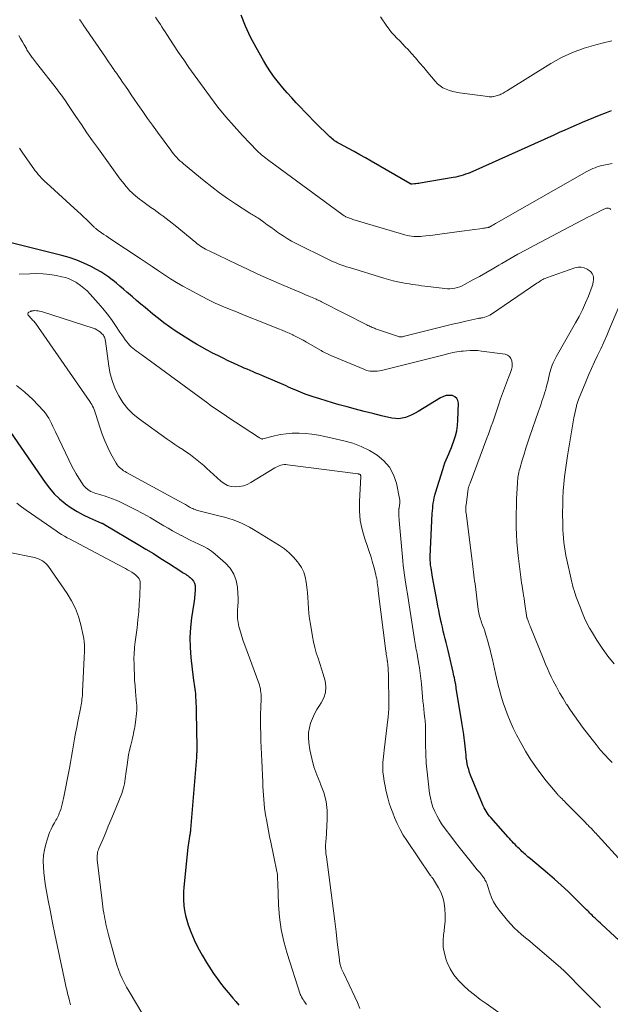
# Model space of a CAD drawing. Units: feet. Extents: x 1909997 to 1915032, y 555000 to 560000.
# Drawn here: x 1910435 to 1910554, y 557689 to 557887 of the extents above; entities that cross this region are included whole.
import ezdxf

# ---------------------------------------------------------------- set-up
doc = ezdxf.new("R2010")
doc.units = ezdxf.units.FT
doc.header["$LTSCALE"] = 100
doc.header["$MEASUREMENT"] = 0
doc.layers.add('CONTOUR INDEX', color=32, linetype='Continuous', lineweight=25)
doc.layers.add('CONTOUR INTERMEDIATE', color=40, linetype='Continuous', lineweight=15)

msp = doc.modelspace()

# ---------------------------------------------------------------- linework, layer by layer
at = {"layer": 'CONTOUR INDEX', "flags": 128}
for points, elevation in [([(1910554.33, 557868.25), (1910553.3, 557867.85), (1910551.89, 557867.29), (1910550.74, 557866.82), (1910549.59, 557866.34), (1910548.45, 557865.86), (1910547.3, 557865.37), (1910546.17, 557864.87), (1910545.03, 557864.37), (1910543.89, 557863.87), (1910542.76, 557863.36), (1910526.51, 557856.06), (1910526.03, 557855.86), (1910525.55, 557855.67), (1910525.06, 557855.49), (1910524.57, 557855.32), (1910524.07, 557855.17), (1910523.57, 557855.04), (1910523.06, 557854.93), (1910522.55, 557854.83), (1910515.94, 557853.69), (1910515.65, 557853.64), (1910515.36, 557853.6), (1910515.08, 557853.57), (1910514.79, 557853.54), (1910514.34, 557853.5), (1910514.28, 557853.5), (1910514.21, 557853.5), (1910514.15, 557853.51), (1910514.08, 557853.52), (1910514.02, 557853.54), (1910513.95, 557853.56), (1910513.89, 557853.59), (1910513.83, 557853.62), (1910506.08, 557858.12), (1910504.94, 557858.76), (1910503.81, 557859.4), (1910502.67, 557860.03), (1910501.52, 557860.65), (1910499.76, 557861.59), (1910499.49, 557861.74), (1910499.23, 557861.9), (1910498.98, 557862.06), (1910498.72, 557862.23), (1910498.48, 557862.4), (1910498.24, 557862.59), (1910498.01, 557862.79), (1910497.79, 557862.99), (1910496.67, 557864.07), (1910495.89, 557864.82), (1910495.12, 557865.58), (1910494.37, 557866.35), (1910493.62, 557867.13), (1910491.02, 557869.86), (1910490.1, 557870.85), (1910489.2, 557871.85), (1910488.31, 557872.87), (1910487.44, 557873.9), (1910486.62, 557874.96), (1910485.83, 557876.05), (1910485.1, 557877.18), (1910484.41, 557878.34), (1910482.96, 557880.93), (1910481.85, 557883.06), (1910480.83, 557885.23), (1910479.93, 557887.45)], 1000), ([(1910558.47, 557699.18), (1910552.41, 557704.74), (1910552.08, 557705.05), (1910551.75, 557705.35), (1910551.43, 557705.66), (1910551.1, 557705.97), (1910550.91, 557706.16), (1910550.68, 557706.37), (1910550.46, 557706.59), (1910550.25, 557706.81), (1910550.03, 557707.03), (1910549.81, 557707.25), (1910549.59, 557707.47), (1910549.38, 557707.68), (1910549.16, 557707.9), (1910546.97, 557710.07), (1910545.64, 557711.35), (1910544.29, 557712.61), (1910542.91, 557713.84), (1910541.51, 557715.05), (1910538.09, 557717.93), (1910537.84, 557718.14), (1910537.59, 557718.35), (1910537.35, 557718.56), (1910537.1, 557718.77), (1910536.85, 557718.98), (1910536.61, 557719.2), (1910536.38, 557719.42), (1910536.14, 557719.64), (1910535.86, 557719.92), (1910535.57, 557720.21), (1910535.28, 557720.5), (1910534.99, 557720.79), (1910534.71, 557721.08), (1910534.43, 557721.38), (1910534.15, 557721.68), (1910533.87, 557721.98), (1910533.6, 557722.28), (1910530.12, 557726.22), (1910529.86, 557726.53), (1910529.62, 557726.84), (1910529.39, 557727.17), (1910529.17, 557727.5), (1910528.97, 557727.84), (1910528.78, 557728.19), (1910528.61, 557728.55), (1910528.45, 557728.91), (1910526.07, 557734.73), (1910525.86, 557735.29), (1910525.68, 557735.86), (1910525.52, 557736.44), (1910525.39, 557737.02), (1910525.29, 557737.62), (1910525.2, 557738.21), (1910525.14, 557738.8), (1910525.09, 557739.39), (1910525.04, 557739.99), (1910524.98, 557740.58), (1910524.92, 557741.17), (1910524.84, 557741.76), (1910524.79, 557742.16), (1910524.68, 557742.94), (1910524.56, 557743.73), (1910524.44, 557744.51), (1910524.32, 557745.3), (1910523.19, 557752.22), (1910523.17, 557752.37), (1910523.14, 557752.53), (1910523.11, 557752.68), (1910523.08, 557752.84), (1910523.06, 557752.99), (1910523.03, 557753.15), (1910523, 557753.3), (1910522.97, 557753.45), (1910522.87, 557753.91), (1910522.79, 557754.3), (1910522.7, 557754.68), (1910522.62, 557755.06), (1910522.53, 557755.45), (1910521.52, 557759.81), (1910521.34, 557760.59), (1910521.15, 557761.37), (1910520.96, 557762.14), (1910520.77, 557762.92), (1910520.57, 557763.69), (1910520.39, 557764.47), (1910520.21, 557765.25), (1910520.04, 557766.03), (1910520.01, 557766.17), (1910519.83, 557767.02), (1910519.65, 557767.87), (1910519.49, 557768.72), (1910519.33, 557769.57), (1910518.42, 557774.5), (1910518.33, 557774.97), (1910518.25, 557775.45), (1910518.18, 557775.93), (1910518.11, 557776.4), (1910518.03, 557776.93), (1910518, 557777.15), (1910517.98, 557777.36), (1910517.97, 557777.57), (1910517.96, 557777.79), (1910517.95, 557778.01), (1910517.95, 557778.22), (1910517.96, 557778.44), (1910517.96, 557778.65), (1910518.36, 557787.3), (1910518.39, 557787.83), (1910518.44, 557788.36), (1910518.49, 557788.89), (1910518.56, 557789.42), (1910518.65, 557789.94), (1910518.76, 557790.46), (1910518.89, 557790.98), (1910519.03, 557791.49), (1910520.45, 557796.19), (1910520.66, 557796.83), (1910520.89, 557797.47), (1910521.14, 557798.09), (1910521.41, 557798.71), (1910521.69, 557799.33), (1910521.95, 557799.95), (1910522.21, 557800.58), (1910522.45, 557801.21), (1910522.72, 557801.93), (1910523.04, 557802.94), (1910523.29, 557803.96), (1910523.44, 557805), (1910523.52, 557806.05), (1910523.62, 557809.46), (1910523.51, 557810), (1910523.29, 557810.45), (1910522.9, 557810.77), (1910522.4, 557811), (1910521.78, 557811.05), (1910521.18, 557811.02), (1910520.6, 557810.84), (1910520.04, 557810.58), (1910515.52, 557807.82), (1910514.91, 557807.47), (1910514.28, 557807.16), (1910513.64, 557806.88), (1910512.98, 557806.63), (1910512.31, 557806.46), (1910511.63, 557806.37), (1910510.95, 557806.39), (1910510.26, 557806.49), (1910508.15, 557806.97), (1910506.41, 557807.38), (1910504.68, 557807.81), (1910502.95, 557808.26), (1910501.22, 557808.73), (1910499.64, 557809.18), (1910498.33, 557809.56), (1910497.03, 557809.95), (1910495.73, 557810.36), (1910494.43, 557810.79), (1910492.84, 557811.32), (1910492.35, 557811.49), (1910491.86, 557811.68), (1910491.38, 557811.88), (1910490.9, 557812.09), (1910490.43, 557812.31), (1910489.95, 557812.52), (1910489.47, 557812.73), (1910488.99, 557812.94), (1910484.08, 557815.04), (1910483.5, 557815.29), (1910482.91, 557815.54), (1910482.33, 557815.79), (1910481.74, 557816.04), (1910481.16, 557816.29), (1910480.57, 557816.54), (1910479.99, 557816.8), (1910479.42, 557817.06), (1910478.43, 557817.52), (1910477.36, 557818.02), (1910476.3, 557818.52), (1910475.24, 557819.04), (1910474.18, 557819.57), (1910474.15, 557819.59), (1910473.09, 557820.14), (1910472.04, 557820.72), (1910471, 557821.33), (1910469.98, 557821.96), (1910466.71, 557824.04), (1910465.55, 557824.82), (1910464.41, 557825.62), (1910463.3, 557826.47), (1910462.22, 557827.35), (1910460.62, 557828.69), (1910459.78, 557829.4), (1910458.94, 557830.12), (1910458.11, 557830.84), (1910457.27, 557831.56), (1910457.05, 557831.75), (1910456.33, 557832.37), (1910455.59, 557832.99), (1910454.86, 557833.6), (1910454.12, 557834.2), (1910454.1, 557834.22), (1910453.33, 557834.8), (1910452.53, 557835.35), (1910451.71, 557835.86), (1910450.87, 557836.34), (1910449.77, 557836.92), (1910448.34, 557837.61), (1910446.89, 557838.23), (1910445.39, 557838.74), (1910443.87, 557839.18), (1910432.63, 557842)], 980), ([(1910432.85, 557804.71), (1910440.54, 557793.54), (1910441.42, 557792.38), (1910442.37, 557791.28), (1910443.42, 557790.28), (1910444.54, 557789.33), (1910444.64, 557789.26), (1910445.78, 557788.45), (1910446.96, 557787.7), (1910448.19, 557787.04), (1910449.46, 557786.44), (1910451.9, 557785.4), (1910451.98, 557785.37), (1910452.05, 557785.34), (1910452.12, 557785.31), (1910452.2, 557785.27), (1910452.27, 557785.24), (1910452.34, 557785.2), (1910452.41, 557785.17), (1910452.48, 557785.13), (1910459.25, 557781.11), (1910460.78, 557780.18), (1910462.3, 557779.25), (1910463.81, 557778.3), (1910465.32, 557777.33), (1910467.83, 557775.7), (1910468.07, 557775.55), (1910468.32, 557775.4), (1910468.56, 557775.25), (1910468.81, 557775.11), (1910469.05, 557774.96), (1910469.29, 557774.8), (1910469.51, 557774.62), (1910469.72, 557774.43), (1910470.05, 557774.1), (1910470.35, 557773.71), (1910470.57, 557773.29), (1910470.68, 557772.82), (1910470.72, 557772.33), (1910470.69, 557771.86), (1910470.64, 557771.11), (1910470.57, 557770.37), (1910470.48, 557769.62), (1910470.37, 557768.88), (1910469.97, 557766.38), (1910469.74, 557764.39), (1910469.62, 557762.4), (1910469.67, 557760.4), (1910469.82, 557758.4), (1910470.32, 557754.3), (1910470.38, 557753.85), (1910470.44, 557753.39), (1910470.51, 557752.94), (1910470.58, 557752.48), (1910470.65, 557752.03), (1910470.71, 557751.57), (1910470.74, 557751.12), (1910470.77, 557750.66), (1910470.87, 557748.29), (1910470.87, 557748.17), (1910470.87, 557748.06), (1910470.88, 557747.95), (1910470.88, 557747.83), (1910470.88, 557747.72), (1910470.89, 557747.6), (1910470.89, 557747.49), (1910470.89, 557747.37), (1910471.02, 557740.34), (1910471.02, 557740.08), (1910471.02, 557739.83), (1910471.02, 557739.57), (1910471.01, 557739.31), (1910470.99, 557739.06), (1910470.98, 557738.8), (1910470.96, 557738.55), (1910470.94, 557738.29), (1910469.76, 557723.8), (1910469.75, 557723.64), (1910469.73, 557723.47), (1910469.71, 557723.31), (1910469.69, 557723.14), (1910469.67, 557722.98), (1910469.65, 557722.81), (1910469.62, 557722.65), (1910469.59, 557722.48), (1910469.49, 557721.95), (1910469.42, 557721.52), (1910469.35, 557721.08), (1910469.29, 557720.65), (1910469.24, 557720.21), (1910468.45, 557712.2), (1910468.38, 557711.32), (1910468.35, 557710.45), (1910468.37, 557709.57), (1910468.43, 557708.7), (1910468.45, 557708.49), (1910468.57, 557707.52), (1910468.75, 557706.56), (1910469.01, 557705.62), (1910469.32, 557704.69), (1910469.85, 557703.28), (1910470.52, 557701.68), (1910471.25, 557700.11), (1910472.08, 557698.6), (1910472.98, 557697.11), (1910474.41, 557694.9), (1910475.09, 557693.91), (1910475.79, 557692.93), (1910476.53, 557691.98), (1910477.3, 557691.05), (1910477.64, 557690.66), (1910478.26, 557689.94), (1910478.88, 557689.23), (1910479.5, 557688.52)], 980)]:
    msp.add_lwpolyline(points, dxfattribs=dict(at, elevation=elevation))
at = {"layer": 'CONTOUR INTERMEDIATE', "flags": 128}
for points, elevation in [([(1910554.25, 557848.42), (1910554.1, 557848.53), (1910553.94, 557848.61), (1910553.77, 557848.65), (1910553.59, 557848.67), (1910553.4, 557848.65), (1910553.21, 557848.62), (1910553.04, 557848.56), (1910552.86, 557848.49), (1910552.01, 557848.06), (1910551.42, 557847.77), (1910550.83, 557847.47), (1910550.23, 557847.16), (1910549.65, 557846.86), (1910538.86, 557841.2), (1910537.22, 557840.32), (1910535.58, 557839.43), (1910533.96, 557838.51), (1910532.35, 557837.58), (1910531.7, 557837.19), (1910530.41, 557836.44), (1910529.13, 557835.7), (1910527.83, 557834.97), (1910526.53, 557834.26), (1910524.83, 557833.33), (1910524.37, 557833.1), (1910523.9, 557832.9), (1910523.41, 557832.74), (1910522.91, 557832.61), (1910522.41, 557832.53), (1910521.9, 557832.48), (1910521.39, 557832.48), (1910520.88, 557832.52), (1910518.09, 557832.85), (1910517.46, 557832.92), (1910516.84, 557833), (1910516.22, 557833.08), (1910515.6, 557833.17), (1910514.98, 557833.26), (1910514.36, 557833.35), (1910513.74, 557833.46), (1910513.13, 557833.56), (1910512.42, 557833.69), (1910511.45, 557833.88), (1910510.49, 557834.09), (1910509.54, 557834.34), (1910508.6, 557834.61), (1910501.7, 557836.72), (1910501.13, 557836.91), (1910500.56, 557837.1), (1910500, 557837.3), (1910499.44, 557837.52), (1910498.88, 557837.75), (1910498.33, 557837.98), (1910497.79, 557838.23), (1910497.25, 557838.49), (1910490.97, 557841.6), (1910490.08, 557842.07), (1910489.21, 557842.56), (1910488.37, 557843.1), (1910487.54, 557843.66), (1910487.33, 557843.81), (1910486.62, 557844.32), (1910485.9, 557844.83), (1910485.19, 557845.34), (1910484.48, 557845.85), (1910483.49, 557846.57), (1910483.27, 557846.72), (1910483.05, 557846.87), (1910482.83, 557847), (1910482.6, 557847.14), (1910482.37, 557847.27), (1910482.15, 557847.4), (1910481.92, 557847.54), (1910481.7, 557847.68), (1910478.84, 557849.52), (1910477.21, 557850.61), (1910475.6, 557851.74), (1910474.04, 557852.93), (1910472.51, 557854.15), (1910468.34, 557857.59), (1910467.99, 557857.89), (1910467.65, 557858.21), (1910467.31, 557858.53), (1910466.99, 557858.87), (1910466.68, 557859.21), (1910466.37, 557859.56), (1910466.08, 557859.93), (1910465.8, 557860.3), (1910463.14, 557863.94), (1910462.14, 557865.32), (1910461.15, 557866.71), (1910460.17, 557868.1), (1910459.2, 557869.5), (1910458.44, 557870.61), (1910457.85, 557871.46), (1910457.27, 557872.31), (1910456.68, 557873.17), (1910456.1, 557874.02), (1910455.61, 557874.73), (1910455.27, 557875.23), (1910454.93, 557875.73), (1910454.58, 557876.22), (1910454.24, 557876.72), (1910454.17, 557876.82), (1910453.79, 557877.36), (1910453.42, 557877.91), (1910453.04, 557878.45), (1910452.66, 557879), (1910448.2, 557885.51), (1910448.1, 557885.66), (1910448, 557885.81), (1910447.9, 557885.96), (1910447.8, 557886.11), (1910447.69, 557886.28), (1910447.64, 557886.34), (1910447.6, 557886.41), (1910447.56, 557886.47), (1910447.52, 557886.53), (1910447.48, 557886.6)], 992), ([(1910554.53, 557857.62), (1910552.84, 557857.32), (1910552.39, 557857.23), (1910551.94, 557857.12), (1910551.51, 557856.98), (1910551.08, 557856.81), (1910550.65, 557856.63), (1910550.24, 557856.44), (1910549.83, 557856.23), (1910549.42, 557856.01), (1910531.21, 557845.65), (1910531.04, 557845.56), (1910530.87, 557845.46), (1910530.71, 557845.37), (1910530.54, 557845.28), (1910530.36, 557845.18), (1910530.28, 557845.13), (1910530.21, 557845.09), (1910530.13, 557845.04), (1910530.05, 557845), (1910530.01, 557844.97), (1910529.96, 557844.94), (1910529.9, 557844.91), (1910529.84, 557844.88), (1910529.79, 557844.86), (1910529.73, 557844.83), (1910529.67, 557844.81), (1910529.61, 557844.8), (1910529.54, 557844.78), (1910529.27, 557844.73), (1910529.06, 557844.7), (1910528.86, 557844.66), (1910528.66, 557844.63), (1910528.46, 557844.6), (1910524.28, 557844.02), (1910522.82, 557843.82), (1910521.36, 557843.63), (1910519.9, 557843.44), (1910518.44, 557843.27), (1910516.42, 557843.02), (1910515.97, 557842.98), (1910515.52, 557842.96), (1910515.07, 557842.96), (1910514.62, 557842.99), (1910514.18, 557843.03), (1910513.73, 557843.1), (1910513.29, 557843.2), (1910512.86, 557843.31), (1910502.38, 557846.43), (1910502.11, 557846.51), (1910501.84, 557846.61), (1910501.57, 557846.71), (1910501.3, 557846.82), (1910501.01, 557846.95), (1910500.89, 557847), (1910500.78, 557847.06), (1910500.67, 557847.12), (1910500.56, 557847.18), (1910500.46, 557847.25), (1910500.35, 557847.32), (1910500.25, 557847.4), (1910500.15, 557847.47), (1910485.53, 557858.23), (1910485.22, 557858.46), (1910484.92, 557858.69), (1910484.62, 557858.93), (1910484.32, 557859.17), (1910484.03, 557859.41), (1910483.74, 557859.67), (1910483.46, 557859.93), (1910483.19, 557860.2), (1910480.23, 557863.29), (1910478.52, 557865.14), (1910476.86, 557867.04), (1910475.28, 557869), (1910473.76, 557871.01), (1910470.52, 557875.46), (1910469.45, 557876.95), (1910468.4, 557878.46), (1910467.37, 557879.98), (1910466.36, 557881.51), (1910464.99, 557883.6), (1910464.67, 557884.1), (1910464.35, 557884.59), (1910464.02, 557885.08), (1910463.7, 557885.56), (1910463.37, 557886.05), (1910463.04, 557886.54), (1910462.72, 557887.03)], 996), ([(1910554.42, 557882.28), (1910552.78, 557881.89), (1910551.24, 557881.51), (1910548.87, 557880.81), (1910546.56, 557879.97), (1910544.34, 557878.92), (1910542.18, 557877.72), (1910533.45, 557872.31), (1910533.24, 557872.18), (1910533.02, 557872.05), (1910532.8, 557871.92), (1910532.58, 557871.8), (1910532.35, 557871.68), (1910532.13, 557871.57), (1910531.91, 557871.47), (1910531.68, 557871.38), (1910531.45, 557871.3), (1910531.21, 557871.23), (1910530.98, 557871.17), (1910530.74, 557871.13), (1910530.64, 557871.11), (1910530.36, 557871.08), (1910530.07, 557871.06), (1910529.78, 557871.07), (1910529.49, 557871.09), (1910523.85, 557871.85), (1910523.15, 557871.97), (1910522.47, 557872.12), (1910521.79, 557872.32), (1910521.13, 557872.56), (1910520.5, 557872.86), (1910519.92, 557873.23), (1910519.39, 557873.67), (1910518.91, 557874.17), (1910517.45, 557875.95), (1910516.63, 557876.93), (1910515.8, 557877.9), (1910514.96, 557878.87), (1910514.12, 557879.82), (1910513.48, 557880.53), (1910512.94, 557881.12), (1910512.39, 557881.7), (1910511.82, 557882.27), (1910511.25, 557882.83), (1910510.7, 557883.41), (1910510.17, 557884), (1910509.67, 557884.62), (1910509.21, 557885.27), (1910507.94, 557887.15)], 1004), ([(1910554.49, 557737.26), (1910553.89, 557737.89), (1910553, 557738.87), (1910552.13, 557739.86), (1910551.28, 557740.88), (1910550.46, 557741.92), (1910548.54, 557744.41), (1910547.71, 557745.51), (1910546.91, 557746.63), (1910546.13, 557747.77), (1910545.37, 557748.93), (1910545.36, 557748.95), (1910544.65, 557750.12), (1910543.95, 557751.3), (1910543.3, 557752.5), (1910542.67, 557753.72), (1910542.26, 557754.53), (1910541.86, 557755.36), (1910541.48, 557756.19), (1910541.11, 557757.03), (1910540.76, 557757.88), (1910538.02, 557764.65), (1910537.91, 557764.92), (1910537.81, 557765.19), (1910537.7, 557765.47), (1910537.61, 557765.75), (1910537.42, 557766.27), (1910537.39, 557766.38), (1910536.9, 557769.6), (1910536.87, 557769.83), (1910536.83, 557770.07), (1910536.79, 557770.3), (1910536.76, 557770.54), (1910536.72, 557770.77), (1910536.68, 557771), (1910536.65, 557771.24), (1910536.61, 557771.47), (1910536.49, 557772.18), (1910536.39, 557772.77), (1910536.3, 557773.36), (1910536.22, 557773.95), (1910536.15, 557774.55), (1910535.64, 557778.82), (1910535.49, 557780.24), (1910535.37, 557781.65), (1910535.29, 557783.07), (1910535.24, 557784.5), (1910535.22, 557785.92), (1910535.23, 557787.34), (1910535.26, 557788.76), (1910535.31, 557790.19), (1910535.46, 557793.49), (1910535.49, 557793.84), (1910535.52, 557794.2), (1910535.56, 557794.55), (1910535.61, 557794.9), (1910535.68, 557795.24), (1910535.75, 557795.59), (1910535.83, 557795.93), (1910535.93, 557796.27), (1910536.45, 557798.04), (1910536.81, 557799.26), (1910537.19, 557800.47), (1910537.59, 557801.68), (1910537.99, 557802.89), (1910539.64, 557807.7), (1910539.83, 557808.24), (1910540.02, 557808.78), (1910540.21, 557809.33), (1910540.4, 557809.87), (1910540.59, 557810.41), (1910540.77, 557810.96), (1910540.94, 557811.51), (1910541.1, 557812.06), (1910541.23, 557812.57), (1910541.4, 557813.18), (1910541.56, 557813.8), (1910541.71, 557814.43), (1910541.85, 557815.05), (1910541.93, 557815.41), (1910542.04, 557815.85), (1910542.16, 557816.29), (1910542.3, 557816.72), (1910542.46, 557817.15), (1910542.64, 557817.57), (1910542.83, 557817.98), (1910543.03, 557818.39), (1910543.25, 557818.79), (1910547.14, 557825.61), (1910547.85, 557826.93), (1910548.53, 557828.27), (1910549.15, 557829.64), (1910549.72, 557831.02), (1910550.49, 557832.97), (1910550.62, 557833.4), (1910550.72, 557833.84), (1910550.76, 557834.28), (1910550.75, 557834.73), (1910550.66, 557835.15), (1910550.5, 557835.54), (1910550.24, 557835.86), (1910549.91, 557836.14), (1910549.51, 557836.4), (1910548.91, 557836.68), (1910548.3, 557836.84), (1910547.66, 557836.82), (1910547.02, 557836.69), (1910541.31, 557834.67), (1910541.05, 557834.57), (1910540.8, 557834.46), (1910540.56, 557834.33), (1910540.32, 557834.19), (1910540.08, 557834.04), (1910539.85, 557833.89), (1910539.62, 557833.74), (1910539.39, 557833.58), (1910530.25, 557827.37), (1910529.93, 557827.18), (1910529.61, 557827.02), (1910529.28, 557826.89), (1910528.93, 557826.78), (1910528.44, 557826.67), (1910528.33, 557826.64), (1910528.22, 557826.62), (1910528.11, 557826.6), (1910527.99, 557826.58), (1910527.88, 557826.57), (1910527.76, 557826.55), (1910527.65, 557826.53), (1910527.54, 557826.5), (1910525.08, 557825.95), (1910523.73, 557825.65), (1910522.4, 557825.34), (1910521.06, 557825.01), (1910519.72, 557824.68), (1910512.75, 557822.92), (1910512.58, 557822.88), (1910512.4, 557822.85), (1910512.23, 557822.83), (1910512.05, 557822.82), (1910511.87, 557822.82), (1910511.7, 557822.84), (1910511.53, 557822.88), (1910511.36, 557822.93), (1910506.95, 557824.46), (1910506.73, 557824.55), (1910506.51, 557824.63), (1910506.29, 557824.72), (1910506.07, 557824.82), (1910505.86, 557824.91), (1910505.64, 557825.01), (1910505.43, 557825.12), (1910505.22, 557825.22), (1910496.25, 557829.79), (1910496.08, 557829.87), (1910495.91, 557829.96), (1910495.74, 557830.04), (1910495.56, 557830.12), (1910495.39, 557830.2), (1910495.22, 557830.28), (1910495.05, 557830.36), (1910494.87, 557830.44), (1910493.57, 557831), (1910492.74, 557831.35), (1910491.92, 557831.7), (1910491.09, 557832.06), (1910490.26, 557832.41), (1910487.61, 557833.54), (1910485.46, 557834.48), (1910483.32, 557835.43), (1910481.2, 557836.41), (1910479.08, 557837.4), (1910473.5, 557840.07), (1910473.15, 557840.25), (1910472.79, 557840.44), (1910472.45, 557840.64), (1910472.1, 557840.84), (1910471.77, 557841.06), (1910471.44, 557841.29), (1910471.12, 557841.53), (1910470.81, 557841.78), (1910466.66, 557845.16), (1910466.07, 557845.64), (1910465.47, 557846.11), (1910464.87, 557846.58), (1910464.27, 557847.04), (1910463.66, 557847.49), (1910463.04, 557847.94), (1910462.43, 557848.39), (1910461.81, 557848.83), (1910459.89, 557850.2), (1910459.48, 557850.5), (1910459.08, 557850.81), (1910458.69, 557851.13), (1910458.3, 557851.47), (1910457.94, 557851.81), (1910457.58, 557852.17), (1910457.24, 557852.55), (1910456.91, 557852.93), (1910456.78, 557853.08), (1910456.4, 557853.56), (1910456.03, 557854.03), (1910455.66, 557854.51), (1910455.3, 557855), (1910451.26, 557860.59), (1910450.1, 557862.21), (1910448.96, 557863.83), (1910447.83, 557865.47), (1910446.72, 557867.12), (1910444.99, 557869.72), (1910444.75, 557870.07), (1910444.51, 557870.42), (1910444.27, 557870.77), (1910444.02, 557871.11), (1910443.77, 557871.45), (1910443.52, 557871.79), (1910443.26, 557872.13), (1910443, 557872.46), (1910438.79, 557877.8), (1910438.58, 557878.06), (1910438.38, 557878.33), (1910438.18, 557878.6), (1910437.98, 557878.87), (1910437.89, 557879), (1910437.74, 557879.21), (1910437.59, 557879.42), (1910437.45, 557879.64), (1910437.31, 557879.85), (1910437.17, 557880.07), (1910437.03, 557880.29), (1910436.9, 557880.52), (1910436.77, 557880.74), (1910436.32, 557881.52), (1910435.97, 557882.13), (1910435.61, 557882.74), (1910435.26, 557883.35)], 988), ([(1910556.47, 557717.32), (1910551.69, 557722.53), (1910551.57, 557722.66), (1910551.45, 557722.79), (1910551.34, 557722.92), (1910551.22, 557723.05), (1910551.11, 557723.18), (1910550.99, 557723.31), (1910550.87, 557723.43), (1910550.75, 557723.56), (1910550.56, 557723.76), (1910550.39, 557723.95), (1910550.21, 557724.13), (1910550.03, 557724.31), (1910549.85, 557724.49), (1910549.67, 557724.67), (1910549.49, 557724.85), (1910549.31, 557725.03), (1910549.13, 557725.21), (1910545.37, 557729.01), (1910545.13, 557729.24), (1910544.9, 557729.48), (1910544.67, 557729.71), (1910544.43, 557729.95), (1910544.14, 557730.24), (1910544.05, 557730.33), (1910543.97, 557730.42), (1910543.88, 557730.51), (1910543.79, 557730.6), (1910543.7, 557730.69), (1910543.61, 557730.78), (1910543.53, 557730.87), (1910543.45, 557730.97), (1910541.27, 557733.58), (1910540.14, 557735.02), (1910539.07, 557736.48), (1910538.06, 557738.01), (1910537.12, 557739.56), (1910536.02, 557741.47), (1910535.29, 557742.82), (1910534.61, 557744.2), (1910534, 557745.6), (1910533.44, 557747.04), (1910533, 557748.23), (1910532.7, 557749.08), (1910532.42, 557749.94), (1910532.16, 557750.81), (1910531.91, 557751.68), (1910531.68, 557752.55), (1910531.46, 557753.43), (1910531.25, 557754.31), (1910531.05, 557755.2), (1910530.43, 557758), (1910530.21, 557758.97), (1910529.98, 557759.93), (1910529.73, 557760.88), (1910529.46, 557761.84), (1910529.26, 557762.55), (1910529.08, 557763.14), (1910528.89, 557763.73), (1910528.69, 557764.31), (1910528.47, 557764.89), (1910528.27, 557765.42), (1910528.15, 557765.74), (1910528.05, 557766.05), (1910527.95, 557766.37), (1910527.86, 557766.69), (1910527.79, 557767.02), (1910527.72, 557767.35), (1910527.66, 557767.67), (1910527.61, 557768), (1910526.95, 557773.19), (1910526.87, 557773.77), (1910526.8, 557774.35), (1910526.73, 557774.93), (1910526.66, 557775.5), (1910526.59, 557776.08), (1910526.51, 557776.66), (1910526.44, 557777.24), (1910526.37, 557777.82), (1910525.15, 557787.41), (1910525.12, 557787.62), (1910525.11, 557787.82), (1910525.1, 557788.03), (1910525.1, 557788.24), (1910525.1, 557788.45), (1910525.11, 557788.66), (1910525.13, 557788.87), (1910525.15, 557789.08), (1910525.41, 557791.14), (1910525.44, 557791.39), (1910525.48, 557791.63), (1910525.52, 557791.87), (1910525.56, 557792.11), (1910525.6, 557792.32), (1910525.63, 557792.46), (1910525.66, 557792.6), (1910525.7, 557792.73), (1910525.74, 557792.87), (1910525.79, 557793), (1910525.84, 557793.14), (1910525.89, 557793.27), (1910525.94, 557793.41), (1910529.35, 557802.44), (1910529.65, 557803.24), (1910529.94, 557804.04), (1910530.22, 557804.85), (1910530.5, 557805.66), (1910530.77, 557806.47), (1910531.04, 557807.28), (1910531.31, 557808.09), (1910531.59, 557808.9), (1910532.08, 557810.35), (1910532.46, 557811.44), (1910532.85, 557812.52), (1910533.26, 557813.59), (1910533.68, 557814.66), (1910534.09, 557815.68), (1910534.27, 557816.25), (1910534.38, 557816.81), (1910534.4, 557817.39), (1910534.35, 557817.98), (1910534.16, 557818.47), (1910533.89, 557818.88), (1910533.48, 557819.14), (1910532.98, 557819.32), (1910528.23, 557819.96), (1910527.48, 557820.04), (1910526.73, 557820.08), (1910525.98, 557820.07), (1910525.23, 557820.03), (1910524.59, 557819.97), (1910524.16, 557819.93), (1910523.73, 557819.87), (1910523.31, 557819.81), (1910522.88, 557819.73), (1910522.46, 557819.65), (1910522.04, 557819.55), (1910521.62, 557819.45), (1910521.2, 557819.35), (1910520.45, 557819.15), (1910519.65, 557818.94), (1910518.86, 557818.74), (1910518.06, 557818.54), (1910517.26, 557818.34), (1910508.17, 557816.07), (1910507.72, 557815.98), (1910507.27, 557815.92), (1910506.81, 557815.89), (1910506.35, 557815.89), (1910505.9, 557815.94), (1910505.45, 557816.01), (1910505.01, 557816.14), (1910504.58, 557816.29), (1910498, 557819.07), (1910497.71, 557819.2), (1910497.42, 557819.33), (1910497.14, 557819.47), (1910496.86, 557819.61), (1910496.58, 557819.75), (1910496.3, 557819.9), (1910496.03, 557820.06), (1910495.75, 557820.21), (1910493.07, 557821.77), (1910492.42, 557822.13), (1910491.76, 557822.49), (1910491.1, 557822.83), (1910490.42, 557823.16), (1910490.34, 557823.2), (1910489.62, 557823.53), (1910488.9, 557823.85), (1910488.17, 557824.16), (1910487.43, 557824.46), (1910483.29, 557826.1), (1910481.86, 557826.67), (1910480.43, 557827.24), (1910479, 557827.81), (1910477.57, 557828.39), (1910476.16, 557828.98), (1910474.75, 557829.61), (1910473.37, 557830.28), (1910472, 557830.98), (1910469.51, 557832.3), (1910468.23, 557833), (1910466.97, 557833.73), (1910465.73, 557834.5), (1910464.51, 557835.3), (1910463.3, 557836.11), (1910462.09, 557836.93), (1910460.87, 557837.74), (1910459.66, 557838.55), (1910453.75, 557842.46), (1910453.28, 557842.78), (1910452.82, 557843.09), (1910452.35, 557843.41), (1910451.89, 557843.73), (1910451.21, 557844.2), (1910451.09, 557844.29), (1910450.97, 557844.38), (1910450.85, 557844.48), (1910450.74, 557844.58), (1910450.63, 557844.68), (1910450.52, 557844.79), (1910450.41, 557844.89), (1910450.3, 557845), (1910449.39, 557845.87), (1910448.83, 557846.42), (1910448.26, 557846.95), (1910447.69, 557847.49), (1910447.11, 557848.02), (1910440.87, 557853.71), (1910440.51, 557854.04), (1910440.17, 557854.38), (1910439.83, 557854.73), (1910439.5, 557855.08), (1910439.18, 557855.45), (1910438.86, 557855.82), (1910438.57, 557856.2), (1910438.28, 557856.59), (1910436.07, 557859.75), (1910435.4, 557860.74)], 984), ([(1910552.14, 557688.04), (1910548.84, 557691.38), (1910548.3, 557691.93), (1910547.76, 557692.48), (1910547.22, 557693.04), (1910546.67, 557693.59), (1910546.05, 557694.24), (1910545.82, 557694.47), (1910545.59, 557694.7), (1910545.36, 557694.92), (1910545.13, 557695.15), (1910544.9, 557695.37), (1910544.66, 557695.6), (1910544.42, 557695.81), (1910544.18, 557696.03), (1910539.42, 557700.14), (1910538.66, 557700.79), (1910537.88, 557701.44), (1910537.1, 557702.08), (1910536.32, 557702.71), (1910535.55, 557703.37), (1910534.82, 557704.05), (1910534.13, 557704.78), (1910533.47, 557705.54), (1910531.78, 557707.62), (1910531.2, 557708.43), (1910530.68, 557709.28), (1910530.26, 557710.18), (1910529.91, 557711.11), (1910529.46, 557712.54), (1910529.38, 557712.79), (1910529.29, 557713.03), (1910529.18, 557713.27), (1910529.07, 557713.51), (1910528.95, 557713.73), (1910528.82, 557713.96), (1910528.67, 557714.17), (1910528.51, 557714.38), (1910527.88, 557715.15), (1910527.39, 557715.74), (1910526.91, 557716.33), (1910526.43, 557716.92), (1910525.95, 557717.51), (1910525.34, 557718.28), (1910524.56, 557719.26), (1910523.78, 557720.24), (1910523.02, 557721.23), (1910522.26, 557722.23), (1910520.76, 557724.2), (1910520.22, 557724.97), (1910519.71, 557725.77), (1910519.26, 557726.6), (1910518.84, 557727.46), (1910518.5, 557728.34), (1910518.21, 557729.23), (1910517.99, 557730.15), (1910517.83, 557731.08), (1910517.52, 557733.5), (1910517.31, 557735.34), (1910517.15, 557737.18), (1910517.07, 557739.02), (1910517.02, 557740.87), (1910517.01, 557744.09), (1910517, 557744.33), (1910517, 557744.58), (1910516.98, 557744.82), (1910516.97, 557745.07), (1910516.95, 557745.31), (1910516.93, 557745.56), (1910516.9, 557745.8), (1910516.87, 557746.05), (1910516.74, 557747.19), (1910516.65, 557748), (1910516.56, 557748.82), (1910516.48, 557749.63), (1910516.4, 557750.45), (1910516.17, 557753.11), (1910516.07, 557754.18), (1910515.94, 557755.25), (1910515.79, 557756.32), (1910515.61, 557757.38), (1910515.39, 557758.67), (1910515.31, 557759.09), (1910515.23, 557759.51), (1910515.15, 557759.93), (1910515.06, 557760.35), (1910514.98, 557760.77), (1910514.9, 557761.19), (1910514.83, 557761.61), (1910514.76, 557762.03), (1910513.29, 557771.59), (1910513.28, 557771.67), (1910513.27, 557771.75), (1910513.26, 557771.83), (1910513.24, 557771.91), (1910513.23, 557772), (1910513.21, 557772.07), (1910513.2, 557772.15), (1910513.19, 557772.23), (1910512.91, 557773.99), (1910512.77, 557774.95), (1910512.64, 557775.91), (1910512.53, 557776.87), (1910512.43, 557777.84), (1910511.7, 557785.92), (1910511.67, 557786.28), (1910511.65, 557786.63), (1910511.63, 557786.99), (1910511.63, 557787.35), (1910511.62, 557787.95), (1910511.62, 557788.01), (1910511.62, 557788.07), (1910511.63, 557788.13), (1910511.64, 557788.18), (1910511.65, 557788.24), (1910511.66, 557788.3), (1910511.67, 557788.36), (1910511.68, 557788.42), (1910511.79, 557788.98), (1910511.83, 557789.32), (1910511.85, 557789.66), (1910511.83, 557790), (1910511.78, 557790.34), (1910511.14, 557793.4), (1910510.57, 557795.08), (1910509.78, 557796.61), (1910508.65, 557797.92), (1910507.3, 557799.07), (1910505.72, 557799.99), (1910504.08, 557800.8), (1910502.37, 557801.43), (1910500.6, 557801.93), (1910496.73, 557802.82), (1910495.46, 557803.07), (1910494.18, 557803.26), (1910492.89, 557803.39), (1910491.59, 557803.46), (1910491.43, 557803.46), (1910490.22, 557803.44), (1910489.01, 557803.35), (1910487.82, 557803.17), (1910486.64, 557802.91), (1910484.32, 557802.31), (1910484.3, 557802.31), (1910484.28, 557802.3), (1910484.26, 557802.3), (1910484.24, 557802.3), (1910484.16, 557802.28), (1910484.14, 557802.28), (1910484.12, 557802.28), (1910484.1, 557802.29), (1910484.08, 557802.29), (1910483.88, 557802.39), (1910483.77, 557802.45), (1910483.66, 557802.51), (1910483.54, 557802.57), (1910483.44, 557802.64), (1910477.24, 557806.71), (1910476.73, 557807.05), (1910476.22, 557807.39), (1910475.72, 557807.73), (1910475.21, 557808.07), (1910474.71, 557808.41), (1910474.21, 557808.76), (1910473.71, 557809.11), (1910473.22, 557809.47), (1910459.96, 557819.17), (1910459.59, 557819.44), (1910459.23, 557819.71), (1910458.86, 557819.98), (1910458.49, 557820.25), (1910458.14, 557820.53), (1910457.81, 557820.84), (1910457.5, 557821.16), (1910457.21, 557821.51), (1910457.01, 557821.76), (1910456.64, 557822.24), (1910456.28, 557822.74), (1910455.93, 557823.24), (1910455.58, 557823.74), (1910454.68, 557825.1), (1910453.87, 557826.27), (1910453.02, 557827.42), (1910452.13, 557828.52), (1910451.2, 557829.61), (1910449.6, 557831.39), (1910448.98, 557832.03), (1910448.33, 557832.62), (1910447.63, 557833.16), (1910446.91, 557833.65), (1910446.7, 557833.78), (1910446.04, 557834.15), (1910445.35, 557834.47), (1910444.63, 557834.71), (1910443.9, 557834.9), (1910442.78, 557835.13), (1910441.47, 557835.35), (1910440.15, 557835.49), (1910438.82, 557835.54), (1910437.49, 557835.51), (1910435.36, 557835.39)], 976), ([(1910554.88, 557757.08), (1910553.66, 557758.63), (1910552.53, 557760.23), (1910551.45, 557761.88), (1910550.54, 557763.33), (1910549.98, 557764.29), (1910549.45, 557765.27), (1910548.98, 557766.27), (1910548.54, 557767.3), (1910547.98, 557768.7), (1910547.85, 557769.03), (1910547.72, 557769.37), (1910547.59, 557769.7), (1910547.47, 557770.04), (1910547.35, 557770.38), (1910547.23, 557770.71), (1910547.12, 557771.05), (1910547.01, 557771.39), (1910546.87, 557771.83), (1910546.69, 557772.39), (1910546.53, 557772.96), (1910546.39, 557773.53), (1910546.25, 557774.1), (1910545.4, 557778.02), (1910545.22, 557778.88), (1910545.06, 557779.74), (1910544.93, 557780.6), (1910544.81, 557781.46), (1910544.72, 557782.33), (1910544.65, 557783.2), (1910544.61, 557784.07), (1910544.58, 557784.95), (1910544.56, 557787.59), (1910544.57, 557789.01), (1910544.61, 557790.43), (1910544.69, 557791.85), (1910544.81, 557793.27), (1910544.95, 557794.68), (1910545.12, 557796.1), (1910545.32, 557797.51), (1910545.53, 557798.91), (1910546.37, 557804.11), (1910546.51, 557804.93), (1910546.66, 557805.75), (1910546.82, 557806.57), (1910547, 557807.39), (1910547.27, 557808.61), (1910547.32, 557808.81), (1910547.37, 557809.02), (1910547.42, 557809.22), (1910547.48, 557809.42), (1910547.55, 557809.62), (1910547.61, 557809.82), (1910547.69, 557810.02), (1910547.76, 557810.22), (1910549.21, 557813.76), (1910549.78, 557815.11), (1910550.36, 557816.44), (1910550.96, 557817.77), (1910551.58, 557819.09), (1910552.2, 557820.41), (1910552.81, 557821.73), (1910553.41, 557823.06), (1910553.99, 557824.4), (1910558.81, 557835.74)], 992), ([(1910532, 557686.87), (1910529.2, 557688.83), (1910528.01, 557689.68), (1910526.85, 557690.57), (1910525.72, 557691.49), (1910524.61, 557692.45), (1910523.61, 557693.48), (1910522.71, 557694.59), (1910521.98, 557695.82), (1910521.36, 557697.12), (1910521.15, 557697.64), (1910520.78, 557698.9), (1910520.54, 557700.17), (1910520.52, 557701.46), (1910520.63, 557702.77), (1910520.65, 557702.92), (1910520.82, 557704.17), (1910520.92, 557705.41), (1910520.92, 557706.66), (1910520.86, 557707.91), (1910520.82, 557708.47), (1910520.67, 557709.42), (1910520.43, 557710.35), (1910520.07, 557711.23), (1910519.63, 557712.09), (1910518.62, 557713.77), (1910518.57, 557713.82), (1910518.51, 557713.89), (1910518.31, 557714.15), (1910518.21, 557714.26), (1910518.12, 557714.38), (1910518.04, 557714.5), (1910517.95, 557714.62), (1910513.22, 557721.61), (1910512.53, 557722.71), (1910511.88, 557723.84), (1910511.31, 557725.01), (1910510.79, 557726.2), (1910510.41, 557727.16), (1910510.05, 557728.14), (1910509.71, 557729.14), (1910509.43, 557730.15), (1910509.17, 557731.16), (1910509.03, 557731.81), (1910508.88, 557732.51), (1910508.75, 557733.22), (1910508.64, 557733.93), (1910508.54, 557734.64), (1910508.51, 557734.85), (1910508.45, 557735.46), (1910508.42, 557736.07), (1910508.42, 557736.68), (1910508.45, 557737.29), (1910508.5, 557737.9), (1910508.56, 557738.51), (1910508.62, 557739.12), (1910508.69, 557739.73), (1910509.47, 557746.43), (1910509.55, 557747.26), (1910509.61, 557748.1), (1910509.64, 557748.94), (1910509.64, 557749.78), (1910509.58, 557754.11), (1910509.57, 557754.63), (1910509.55, 557755.14), (1910509.52, 557755.65), (1910509.49, 557756.16), (1910509.42, 557756.94), (1910509.41, 557757.06), (1910509.4, 557757.18), (1910509.38, 557757.3), (1910509.37, 557757.42), (1910509.34, 557757.6), (1910509.33, 557757.63), (1910509.33, 557757.65), (1910509.32, 557757.68), (1910509.32, 557757.7), (1910509.3, 557757.79), (1910509.3, 557757.82), (1910509.29, 557757.84), (1910509.29, 557757.86), (1910509.28, 557757.89), (1910509.2, 557758.43), (1910509.16, 557758.73), (1910509.12, 557759.03), (1910509.08, 557759.33), (1910509.04, 557759.63), (1910507.5, 557771.78), (1910507.45, 557772.18), (1910507.4, 557772.58), (1910507.35, 557772.98), (1910507.31, 557773.38), (1910507.25, 557773.78), (1910507.19, 557774.18), (1910507.1, 557774.58), (1910507.01, 557774.97), (1910506.65, 557776.39), (1910506.35, 557777.48), (1910506.04, 557778.57), (1910505.69, 557779.65), (1910505.33, 557780.72), (1910504.79, 557782.23), (1910504.26, 557784.08), (1910503.88, 557785.94), (1910503.72, 557787.83), (1910503.7, 557789.75), (1910503.97, 557794.75), (1910503.97, 557794.81), (1910503.97, 557794.86), (1910503.97, 557794.92), (1910503.96, 557794.97), (1910503.96, 557795.04), (1910503.95, 557795.06), (1910503.94, 557795.08), (1910503.93, 557795.1), (1910503.92, 557795.11), (1910503.85, 557795.16), (1910503.83, 557795.17), (1910503.81, 557795.18), (1910503.79, 557795.19), (1910503.77, 557795.2), (1910503.69, 557795.22), (1910503.62, 557795.23), (1910503.56, 557795.24), (1910503.5, 557795.25), (1910503.44, 557795.26), (1910489.25, 557797.13), (1910488.91, 557797.16), (1910488.58, 557797.15), (1910488.25, 557797.1), (1910487.93, 557797.03), (1910487.61, 557796.92), (1910487.3, 557796.79), (1910486.99, 557796.64), (1910486.7, 557796.47), (1910481.89, 557793.53), (1910481.15, 557793.16), (1910480.39, 557792.88), (1910479.59, 557792.73), (1910478.77, 557792.66), (1910477.96, 557792.76), (1910477.19, 557792.97), (1910476.5, 557793.34), (1910475.84, 557793.82), (1910473.67, 557795.82), (1910473.04, 557796.39), (1910472.41, 557796.96), (1910471.77, 557797.51), (1910471.12, 557798.06), (1910470.46, 557798.59), (1910469.78, 557799.11), (1910469.08, 557799.59), (1910468.37, 557800.06), (1910468.22, 557800.15), (1910467.43, 557800.66), (1910466.64, 557801.18), (1910465.86, 557801.71), (1910465.09, 557802.25), (1910459.5, 557806.26), (1910458.27, 557807.26), (1910457.15, 557808.36), (1910456.19, 557809.6), (1910455.33, 557810.94), (1910454.64, 557812.37), (1910454.06, 557813.84), (1910453.65, 557815.37), (1910453.35, 557816.93), (1910452.66, 557821.97), (1910452.63, 557822.18), (1910452.58, 557822.38), (1910452.52, 557822.58), (1910452.45, 557822.78), (1910452.35, 557822.96), (1910452.25, 557823.14), (1910452.12, 557823.3), (1910451.97, 557823.44), (1910451.65, 557823.73), (1910451.31, 557823.99), (1910450.96, 557824.22), (1910450.59, 557824.4), (1910450.2, 557824.55), (1910440.01, 557827.86), (1910439.72, 557827.94), (1910439.42, 557828), (1910439.12, 557828.04), (1910438.82, 557828.06), (1910438.42, 557828.08), (1910438.31, 557828.08), (1910438.21, 557828.07), (1910438.1, 557828.06), (1910438, 557828.05), (1910437.89, 557828.03), (1910437.79, 557828.01), (1910437.69, 557827.97), (1910437.6, 557827.93), (1910437.29, 557827.8), (1910437.15, 557827.66), (1910437.06, 557827.52), (1910437.07, 557827.35), (1910437.15, 557827.16), (1910437.46, 557826.81), (1910437.59, 557826.65), (1910437.74, 557826.49), (1910437.88, 557826.34), (1910438.03, 557826.19), (1910438.18, 557826.04), (1910438.32, 557825.89), (1910438.45, 557825.73), (1910438.58, 557825.56), (1910449.54, 557809.81), (1910449.74, 557809.51), (1910449.92, 557809.21), (1910450.09, 557808.89), (1910450.24, 557808.57), (1910450.38, 557808.24), (1910450.51, 557807.91), (1910450.63, 557807.57), (1910450.74, 557807.24), (1910451.53, 557804.64), (1910452, 557803.27), (1910452.52, 557801.92), (1910453.12, 557800.61), (1910453.78, 557799.32), (1910454.84, 557797.41), (1910455.03, 557797.11), (1910455.24, 557796.83), (1910455.48, 557796.57), (1910455.75, 557796.34), (1910456.03, 557796.13), (1910456.32, 557795.92), (1910456.62, 557795.73), (1910456.93, 557795.56), (1910467.51, 557789.82), (1910467.92, 557789.59), (1910468.33, 557789.36), (1910468.74, 557789.12), (1910469.14, 557788.88), (1910469.49, 557788.67), (1910469.72, 557788.54), (1910469.96, 557788.42), (1910470.2, 557788.3), (1910470.44, 557788.19), (1910470.69, 557788.09), (1910470.94, 557788), (1910471.2, 557787.93), (1910471.46, 557787.85), (1910475.73, 557786.79), (1910476.6, 557786.56), (1910477.47, 557786.31), (1910478.33, 557786.02), (1910479.18, 557785.71), (1910480.01, 557785.37), (1910480.84, 557784.99), (1910481.63, 557784.57), (1910482.42, 557784.12), (1910487.67, 557780.9), (1910488.67, 557780.2), (1910489.62, 557779.43), (1910490.48, 557778.56), (1910491.27, 557777.63), (1910491.49, 557777.33), (1910492.05, 557776.46), (1910492.51, 557775.54), (1910492.82, 557774.57), (1910493.03, 557773.55), (1910493.15, 557772.51), (1910493.26, 557771.46), (1910493.34, 557770.41), (1910493.4, 557769.35), (1910493.4, 557769.33), (1910493.48, 557768.27), (1910493.57, 557767.21), (1910493.71, 557766.15), (1910493.86, 557765.1), (1910494.28, 557762.63), (1910494.49, 557761.52), (1910494.74, 557760.42), (1910495.05, 557759.33), (1910495.39, 557758.25), (1910495.75, 557757.18), (1910496.1, 557756.1), (1910496.42, 557755.01), (1910496.73, 557753.92), (1910496.8, 557753.7), (1910496.95, 557752.52), (1910496.91, 557751.38), (1910496.57, 557750.29), (1910496.03, 557749.24), (1910495.69, 557748.74), (1910495.15, 557747.9), (1910494.67, 557747.03), (1910494.26, 557746.13), (1910493.9, 557745.2), (1910493.65, 557744.25), (1910493.49, 557743.28), (1910493.48, 557742.31), (1910493.56, 557741.33), (1910493.78, 557739.84), (1910494.12, 557738.12), (1910494.55, 557736.44), (1910495.12, 557734.79), (1910495.79, 557733.18), (1910495.89, 557732.96), (1910496.54, 557731.23), (1910497.01, 557729.46), (1910497.21, 557727.65), (1910497.24, 557725.8), (1910497.01, 557721.86), (1910496.99, 557721.62), (1910496.97, 557721.38), (1910496.95, 557721.14), (1910496.92, 557720.9), (1910496.9, 557720.66), (1910496.89, 557720.42), (1910496.9, 557720.18), (1910496.91, 557719.94), (1910496.93, 557719.71), (1910496.96, 557719.36), (1910496.99, 557719.01), (1910497.03, 557718.65), (1910497.07, 557718.3), (1910498.23, 557709.54), (1910498.5, 557707.46), (1910498.76, 557705.37), (1910499.02, 557703.28), (1910499.27, 557701.2), (1910499.69, 557697.64), (1910499.74, 557697.33), (1910499.79, 557697.03), (1910499.86, 557696.72), (1910499.94, 557696.42), (1910500.03, 557696.1), (1910500.07, 557695.96), (1910500.12, 557695.82), (1910500.18, 557695.69), (1910500.24, 557695.55), (1910500.31, 557695.42), (1910500.38, 557695.29), (1910500.44, 557695.16), (1910500.5, 557695.02), (1910502.76, 557690.22), (1910503.3, 557689.03), (1910503.81, 557687.83)], 972), ([(1910434.79, 557813.01), (1910436.48, 557811.7), (1910438.06, 557810.23), (1910440.2, 557807.92), (1910440.59, 557807.45), (1910440.96, 557806.97), (1910441.28, 557806.46), (1910441.57, 557805.93), (1910441.84, 557805.38), (1910442.11, 557804.83), (1910442.37, 557804.28), (1910442.63, 557803.72), (1910445.29, 557798.07), (1910445.75, 557797.13), (1910446.24, 557796.2), (1910446.78, 557795.29), (1910447.33, 557794.4), (1910448.07, 557793.28), (1910448.29, 557792.97), (1910448.53, 557792.68), (1910448.8, 557792.42), (1910449.09, 557792.18), (1910449.12, 557792.15), (1910449.42, 557791.95), (1910449.72, 557791.77), (1910450.04, 557791.61), (1910450.38, 557791.48), (1910450.72, 557791.37), (1910451.06, 557791.26), (1910451.41, 557791.15), (1910451.76, 557791.04), (1910452.6, 557790.79), (1910453.36, 557790.55), (1910454.11, 557790.28), (1910454.85, 557789.97), (1910455.57, 557789.64), (1910457.17, 557788.86), (1910458.67, 557788.1), (1910460.16, 557787.32), (1910461.64, 557786.5), (1910463.09, 557785.65), (1910464.41, 557784.87), (1910465.28, 557784.36), (1910466.15, 557783.86), (1910467.02, 557783.38), (1910467.91, 557782.9), (1910467.96, 557782.87), (1910468.82, 557782.43), (1910469.7, 557781.99), (1910470.58, 557781.58), (1910471.47, 557781.18), (1910472.34, 557780.76), (1910473.19, 557780.28), (1910473.98, 557779.73), (1910474.74, 557779.13), (1910476.79, 557777.36), (1910477.74, 557776.31), (1910478.49, 557775.16), (1910478.95, 557773.88), (1910479.21, 557772.49), (1910479.3, 557771.23), (1910479.33, 557770.39), (1910479.33, 557769.55), (1910479.29, 557768.71), (1910479.22, 557767.88), (1910479.18, 557767.05), (1910479.2, 557766.22), (1910479.31, 557765.4), (1910479.48, 557764.58), (1910479.53, 557764.41), (1910479.79, 557763.52), (1910480.06, 557762.63), (1910480.35, 557761.74), (1910480.67, 557760.87), (1910483.49, 557753.24), (1910483.61, 557752.87), (1910483.72, 557752.49), (1910483.8, 557752.11), (1910483.86, 557751.73), (1910483.91, 557751.34), (1910483.94, 557750.95), (1910483.95, 557750.55), (1910483.94, 557750.16), (1910483.87, 557748.33), (1910483.84, 557747.02), (1910483.82, 557745.71), (1910483.83, 557744.4), (1910483.87, 557743.09), (1910483.87, 557743), (1910483.92, 557741.65), (1910483.97, 557740.3), (1910484.02, 557738.95), (1910484.08, 557737.59), (1910484.28, 557733.3), (1910484.32, 557732.43), (1910484.37, 557731.56), (1910484.43, 557730.69), (1910484.49, 557729.82), (1910484.56, 557728.96), (1910484.66, 557728.09), (1910484.78, 557727.23), (1910484.92, 557726.37), (1910485.02, 557725.81), (1910485.22, 557724.68), (1910485.44, 557723.54), (1910485.66, 557722.41), (1910485.89, 557721.28), (1910487.12, 557715.38), (1910487.17, 557715.09), (1910487.22, 557714.81), (1910487.24, 557714.52), (1910487.26, 557714.23), (1910487.27, 557713.94), (1910487.28, 557713.65), (1910487.29, 557713.36), (1910487.3, 557713.06), (1910487.46, 557708.66), (1910487.66, 557706.18), (1910487.99, 557703.73), (1910488.52, 557701.31), (1910489.18, 557698.91), (1910491.81, 557690.76), (1910491.85, 557690.65), (1910491.89, 557690.54), (1910491.94, 557690.43), (1910491.99, 557690.33), (1910492.05, 557690.22), (1910492.11, 557690.12), (1910492.17, 557690.02), (1910492.23, 557689.92), (1910492.41, 557689.63), (1910492.57, 557689.39), (1910492.73, 557689.15), (1910492.9, 557688.92), (1910493.07, 557688.68)], 976), ([(1910434.88, 557789.42), (1910435.8, 557788.69), (1910436.75, 557787.99), (1910442.77, 557783.82), (1910443.31, 557783.46), (1910443.86, 557783.11), (1910444.43, 557782.77), (1910445, 557782.45), (1910445.57, 557782.14), (1910446.15, 557781.83), (1910446.73, 557781.53), (1910447.3, 557781.22), (1910456.27, 557776.47), (1910456.69, 557776.25), (1910457.11, 557776.01), (1910457.53, 557775.77), (1910457.94, 557775.53), (1910458.15, 557775.4), (1910458.45, 557775.2), (1910458.73, 557774.99), (1910458.98, 557774.74), (1910459.23, 557774.48), (1910459.42, 557774.19), (1910459.56, 557773.89), (1910459.63, 557773.56), (1910459.66, 557773.22), (1910459.56, 557770.73), (1910459.47, 557769.13), (1910459.36, 557767.53), (1910459.2, 557765.94), (1910459.02, 557764.35), (1910458.65, 557761.52), (1910458.59, 557761), (1910458.53, 557760.48), (1910458.49, 557759.95), (1910458.45, 557759.43), (1910458.42, 557758.91), (1910458.4, 557758.38), (1910458.4, 557757.85), (1910458.41, 557757.33), (1910458.44, 557756.1), (1910458.48, 557754.96), (1910458.53, 557753.83), (1910458.61, 557752.69), (1910458.71, 557751.56), (1910458.94, 557749.11), (1910458.96, 557748.86), (1910458.98, 557748.61), (1910458.98, 557748.36), (1910458.98, 557748.11), (1910458.97, 557747.86), (1910458.96, 557747.61), (1910458.94, 557747.36), (1910458.91, 557747.11), (1910458.68, 557745.37), (1910458.62, 557744.92), (1910458.55, 557744.47), (1910458.48, 557744.02), (1910458.4, 557743.58), (1910458.31, 557743.13), (1910458.22, 557742.69), (1910458.12, 557742.25), (1910458.02, 557741.81), (1910457.75, 557740.75), (1910457.53, 557739.77), (1910457.33, 557738.8), (1910457.16, 557737.81), (1910457.02, 557736.83), (1910456.78, 557735), (1910456.71, 557734.5), (1910456.64, 557733.99), (1910456.56, 557733.49), (1910456.48, 557732.99), (1910456.38, 557732.49), (1910456.26, 557732), (1910456.1, 557731.51), (1910455.93, 557731.04), (1910454.27, 557726.97), (1910453.76, 557725.72), (1910453.24, 557724.46), (1910452.72, 557723.21), (1910452.19, 557721.96), (1910451.36, 557720), (1910451.26, 557719.73), (1910451.17, 557719.45), (1910451.1, 557719.18), (1910451.05, 557718.9), (1910451.02, 557718.61), (1910451, 557718.32), (1910451.01, 557718.04), (1910451.03, 557717.75), (1910451.98, 557709.51), (1910452.05, 557708.9), (1910452.13, 557708.28), (1910452.23, 557707.67), (1910452.33, 557707.06), (1910452.35, 557706.92), (1910452.45, 557706.38), (1910452.55, 557705.85), (1910452.65, 557705.31), (1910452.76, 557704.78), (1910452.88, 557704.25), (1910453.01, 557703.72), (1910453.14, 557703.19), (1910453.28, 557702.66), (1910454.41, 557698.48), (1910454.68, 557697.54), (1910454.98, 557696.6), (1910455.31, 557695.68), (1910455.66, 557694.76), (1910456.05, 557693.86), (1910456.47, 557692.97), (1910456.93, 557692.11), (1910457.41, 557691.25), (1910460.19, 557686.63)], 984), ([(1910433.14, 557779.58), (1910438.41, 557778.45), (1910438.83, 557778.34), (1910439.24, 557778.2), (1910439.63, 557778.02), (1910440.01, 557777.81), (1910440.36, 557777.56), (1910440.68, 557777.29), (1910440.97, 557776.98), (1910441.24, 557776.64), (1910444.96, 557771.22), (1910445.85, 557769.75), (1910446.63, 557768.22), (1910447.23, 557766.62), (1910447.72, 557764.96), (1910448.22, 557762.81), (1910448.34, 557762.19), (1910448.42, 557761.56), (1910448.46, 557760.93), (1910448.47, 557760.3), (1910448.43, 557759.24), (1910448.43, 557759.13), (1910448.43, 557759.02), (1910448.42, 557758.91), (1910448.42, 557758.8), (1910448.42, 557758.7), (1910448.41, 557758.59), (1910448.41, 557758.48), (1910448.4, 557758.37), (1910448.08, 557751.49), (1910448.06, 557751.11), (1910448.03, 557750.73), (1910447.99, 557750.35), (1910447.94, 557749.98), (1910447.89, 557749.6), (1910447.83, 557749.23), (1910447.76, 557748.86), (1910447.69, 557748.48), (1910447.12, 557745.52), (1910446.89, 557744.35), (1910446.68, 557743.18), (1910446.47, 557742.01), (1910446.27, 557740.83), (1910446.06, 557739.66), (1910445.86, 557738.49), (1910445.64, 557737.31), (1910445.42, 557736.14), (1910444.24, 557730.05), (1910444.12, 557729.49), (1910443.99, 557728.94), (1910443.83, 557728.39), (1910443.67, 557727.85), (1910443.5, 557727.36), (1910443.4, 557727.07), (1910443.29, 557726.78), (1910443.16, 557726.51), (1910443.02, 557726.23), (1910442.88, 557725.96), (1910442.73, 557725.69), (1910442.58, 557725.42), (1910442.43, 557725.16), (1910442.05, 557724.49), (1910441.73, 557723.88), (1910441.44, 557723.25), (1910441.2, 557722.61), (1910440.99, 557721.95), (1910440.68, 557720.88), (1910440.42, 557719.76), (1910440.24, 557718.63), (1910440.18, 557717.48), (1910440.19, 557716.33), (1910440.29, 557715.18), (1910440.41, 557714.03), (1910440.57, 557712.88), (1910440.77, 557711.74), (1910441.18, 557709.53), (1910441.61, 557707.29), (1910442.05, 557705.05), (1910442.5, 557702.81), (1910442.97, 557700.58), (1910444.58, 557692.99), (1910444.65, 557692.65), (1910444.73, 557692.31), (1910444.8, 557691.97), (1910444.88, 557691.62), (1910444.96, 557691.28), (1910445.04, 557690.94), (1910445.13, 557690.6), (1910445.22, 557690.26), (1910445.45, 557689.38), (1910445.65, 557688.6)], 988)]:
    msp.add_lwpolyline(points, dxfattribs=dict(at, elevation=elevation))

doc.saveas('drawing.dxf')
